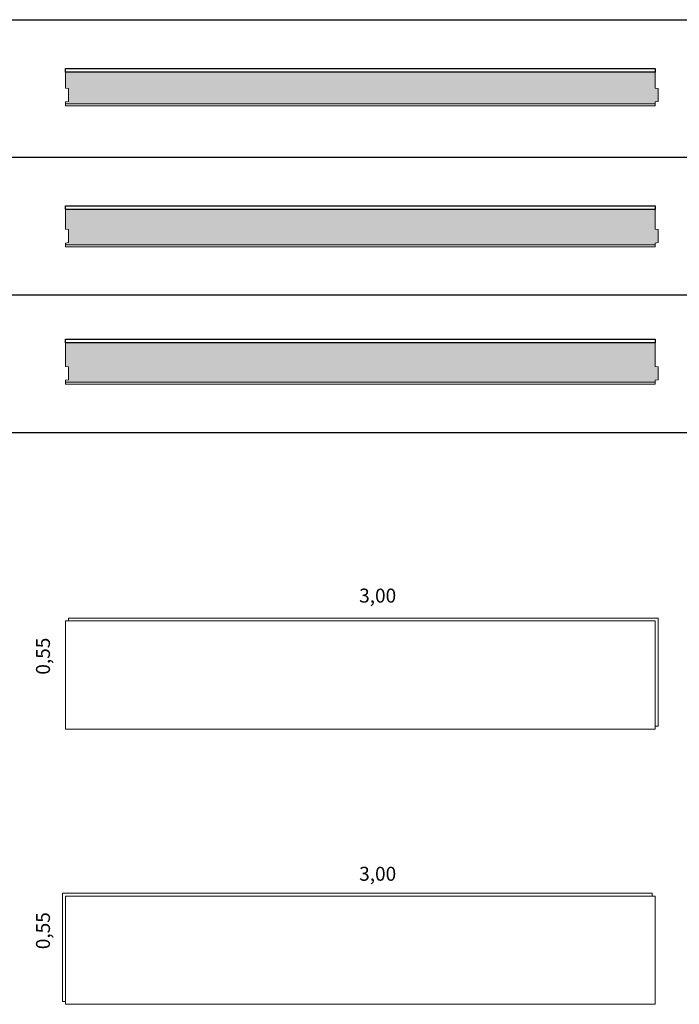
# Model space of a CAD drawing. Units: inches. Extents: x 1 to 11.8, y 0.9 to 23.9.
# Drawn here: x 4.6 to 8, y 13.2 to 18.2 of the extents above; entities that cross this region are included whole.
import ezdxf

# ---------------------------------------------------------------- set-up
doc = ezdxf.new("R2010")
doc.units = ezdxf.units.IN
doc.header["$MEASUREMENT"] = 0
doc.linetypes.add('DASHED', pattern=[0.75, 0.5, -0.25])
for name, color, linetype, lineweight in [('a-aislamiento_xps', 140, 'Continuous', 5), ('g-lamina impermeable transpirable incorporada', 30, 'Continuous', 5), ('r-friso abeto', 81, 'Continuous', 5), ('text', 181, 'Continuous', 5)]:
    doc.layers.add(name, color=color, linetype=linetype, lineweight=lineweight)
doc.layers.add('auxiliar', color=3, linetype='Continuous', plot=False)
doc.layers.add('t-aglomerado hidrófugo', color=83, linetype='Continuous')
doc.layers.add('THERMOCHIP-TAH', color=7, linetype='Continuous')
doc.styles.get("Standard").update_dxf_attribs({"font": 'arial.ttf'})

# ---------------------------------------------------------------- blocks, each defined once
blk = doc.blocks.new('P-TAH-10-160-19_SL3000')
at = {"layer": 'a-aislamiento_xps', "transparency": 33554508}
h = blk.add_hatch(color=256, dxfattribs=at)
h.dxf.hatch_style = 1
h.paths.add_polyline_path([(3, 0.17), (3, 0.09), (3.015, 0.088), (3.015, 0.022), (3, 0.02), (3, 0.01), (0, 0.01), (0, 0.02), (0.015, 0.022), (0.015, 0.088), (0, 0.09), (0, 0.17)])
at = {"layer": 'a-aislamiento_xps'}
blk.add_lwpolyline([(3, 0.17), (3, 0.09), (3.015, 0.088), (3.015, 0.022), (3, 0.02), (3, 0.01), (0, 0.01), (0, 0.02), (0.015, 0.022), (0.015, 0.088), (0, 0.09), (0, 0.17)], close=True, dxfattribs=at)
at = {"layer": 'g-lamina impermeable transpirable incorporada', "linetype": 'DASHED', "ltscale": 0.04, "const_width": 0.002}
blk.add_lwpolyline([(3, 0.189), (0, 0.189)], dxfattribs=at)
at = {"layer": 'r-friso abeto'}
blk.add_lwpolyline([(0, 0), (0, 0.01), (3, 0.01), (3, 0)], close=True, dxfattribs=at)
at = {"layer": 't-aglomerado hidrófugo'}
blk.add_lwpolyline([(3, 0.189), (3, 0.17), (0, 0.17), (0, 0.189)], close=True, dxfattribs=at)
blk = doc.blocks.new('P-TAH-10-180-19_SL3000')
at = {"layer": 'a-aislamiento_xps', "transparency": 33554508}
h = blk.add_hatch(color=256, dxfattribs=at)
h.dxf.hatch_style = 1
h.paths.add_polyline_path([(3, 0.19), (3, 0.09), (3.015, 0.088), (3.015, 0.022), (3, 0.02), (3, 0.01), (0, 0.01), (0, 0.02), (0.015, 0.022), (0.015, 0.088), (0, 0.09), (0, 0.19)])
at = {"layer": 'a-aislamiento_xps'}
blk.add_lwpolyline([(3, 0.19), (3, 0.09), (3.015, 0.088), (3.015, 0.022), (3, 0.02), (3, 0.01), (0, 0.01), (0, 0.02), (0.015, 0.022), (0.015, 0.088), (0, 0.09), (0, 0.19)], close=True, dxfattribs=at)
at = {"layer": 'g-lamina impermeable transpirable incorporada', "linetype": 'DASHED', "ltscale": 0.04, "const_width": 0.002}
blk.add_lwpolyline([(3, 0.209), (0, 0.209)], dxfattribs=at)
at = {"layer": 'r-friso abeto'}
blk.add_lwpolyline([(0, 0), (0, 0.01), (3, 0.01), (3, 0)], close=True, dxfattribs=at)
at = {"layer": 't-aglomerado hidrófugo'}
blk.add_lwpolyline([(3, 0.209), (3, 0.19), (0, 0.19), (0, 0.209)], close=True, dxfattribs=at)
blk = doc.blocks.new('P-TAH-10-200-19_SL3000')
at = {"layer": 'a-aislamiento_xps', "transparency": 33554508}
h = blk.add_hatch(color=256, dxfattribs=at)
h.dxf.hatch_style = 1
h.paths.add_polyline_path([(3, 0.21), (3, 0.09), (3.015, 0.088), (3.015, 0.022), (3, 0.02), (3, 0.01), (0, 0.01), (0, 0.02), (0.015, 0.022), (0.015, 0.088), (0, 0.09), (0, 0.21)])
at = {"layer": 'a-aislamiento_xps'}
blk.add_lwpolyline([(3, 0.21), (3, 0.09), (3.015, 0.088), (3.015, 0.022), (3, 0.02), (3, 0.01), (0, 0.01), (0, 0.02), (0.015, 0.022), (0.015, 0.088), (0, 0.09), (0, 0.21)], close=True, dxfattribs=at)
at = {"layer": 'g-lamina impermeable transpirable incorporada', "linetype": 'DASHED', "ltscale": 0.04, "const_width": 0.002}
blk.add_lwpolyline([(3, 0.229), (0, 0.229)], dxfattribs=at)
at = {"layer": 'r-friso abeto'}
blk.add_lwpolyline([(0, 0), (0, 0.01), (3, 0.01), (3, 0)], close=True, dxfattribs=at)
at = {"layer": 't-aglomerado hidrófugo'}
blk.add_lwpolyline([(3, 0.229), (3, 0.21), (0, 0.21), (0, 0.229)], close=True, dxfattribs=at)
blk = doc.blocks.new('P-TAH_FRISO_550X3000')
at = {"layer": 'a-aislamiento_xps'}
blk.add_lwpolyline([(3, 0.015), (3.015, 0.015), (3.015, 0.565), (0.015, 0.565), (0.015, 0.55), (3, 0.55)], close=True, dxfattribs=at)
at = {"layer": 'r-friso abeto'}
blk.add_lwpolyline([(0, 0.55), (3, 0.55), (3, 0), (0, 0)], close=True, dxfattribs=at)
blk = doc.blocks.new('P-TAH_LAM_550X3000')
at = {"layer": 'a-aislamiento_xps'}
blk.add_lwpolyline([(0, 0.015), (-0.015, 0.015), (-0.015, 0.565), (2.985, 0.565), (2.985, 0.55), (0, 0.55)], close=True, dxfattribs=at)
at = {"layer": 'g-lamina impermeable transpirable incorporada'}
blk.add_lwpolyline([(3, 0.55), (0, 0.55), (0, 0), (3, 0)], close=True, dxfattribs=at)

msp = doc.modelspace()

# ---------------------------------------------------------------- linework, layer by layer
at = {"layer": 'auxiliar'}
for p, q in [((1.2461, 18.2155), (11.8336, 18.2155)), ((1.2461, 17.5155), (11.8336, 17.5155)), ((1.2461, 16.8155), (11.8336, 16.8155)), ((1.2461, 16.1155), (11.8336, 16.1155))]:
    msp.add_line(p, q, dxfattribs=at)

# ---------------------------------------------------------------- block references
at = {"layer": 'THERMOCHIP-TAH'}
for name, p in [('P-TAH-10-160-19_SL3000', (4.8342, 17.7778)), ('P-TAH-10-180-19_SL3000', (4.8342, 17.0594)), ('P-TAH-10-200-19_SL3000', (4.8342, 16.362)), ('P-TAH_FRISO_550X3000', (4.8342, 14.6066)), ('P-TAH_LAM_550X3000', (4.8342, 13.2066))]:
    msp.add_blockref(name, p, dxfattribs=at)

# ---------------------------------------------------------------- texts
at = {"layer": 'text', "color": 7, "char_height": 0.070997, "attachment_point": 1, "line_spacing_factor": 0.988999}
for insert in [(6.3352, 15.3212), (6.3352, 13.9061)]:
    msp.add_mtext('\\pi-0.09206;3,00', dxfattribs=dict(at, insert=insert))
at = {"layer": 'text', "color": 7, "char_height": 0.070997, "attachment_point": 1, "rotation": 90, "line_spacing_factor": 0.988999}
for insert in [(4.6847, 14.8901), (4.6847, 13.4934)]:
    msp.add_mtext('\\pi-0.09247;0,55', dxfattribs=dict(at, insert=insert))

doc.saveas('drawing.dxf')
